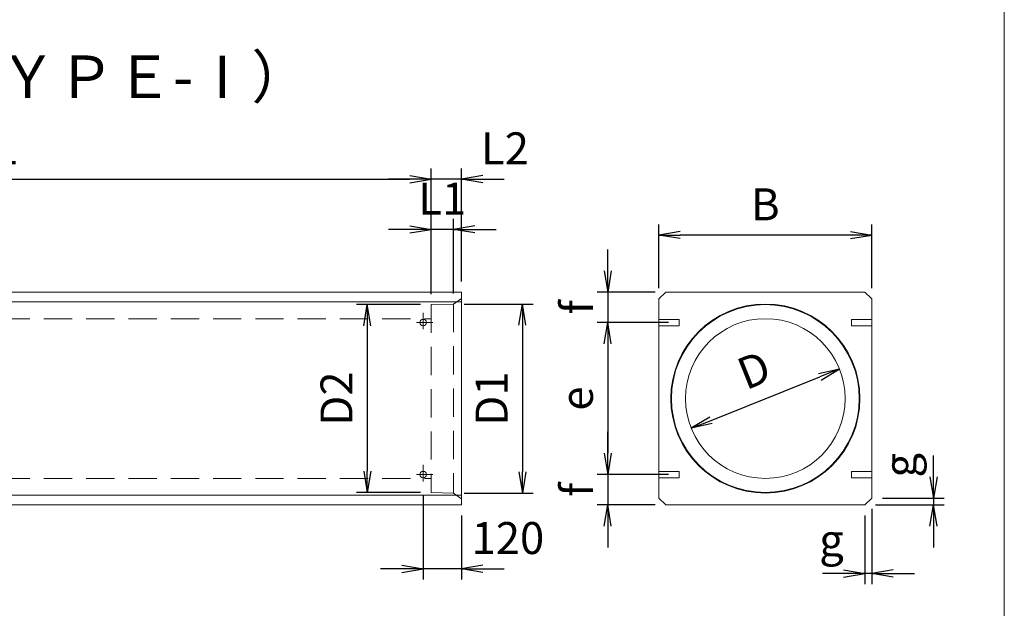
# Model space of a CAD drawing. Units: millimetres. Extents: x 90305 to 96020, y -45783 to -37354.
# Drawn here: x 93247 to 96020, y -43305 to -41647 of the extents above; entities that cross this region are included whole.
import ezdxf
from ezdxf.enums import TextEntityAlignment as Align

# ---------------------------------------------------------------- set-up
doc = ezdxf.new("R2010")
doc.units = ezdxf.units.MM
doc.header["$LTSCALE"] = 25
doc.header["$PDMODE"] = 3
doc.header["$PDSIZE"] = -5
for name, pattern in [('DASHDOT', [3.5, 1.842105, -0.552632, 0.552632, -0.552632]), ('DASHED', [19.05, 12.7, -6.35]), ('HIDDEN', [9.525, 6.35, -3.175])]:
    doc.linetypes.add(name, pattern=pattern)
for name, color, linetype, lineweight in [('D-STR', 1, 'Continuous', 20), ('D-STR-DIM', 7, 'Continuous', 15), ('D-STR-STR1', 1, 'Continuous', 20), ('D-STR-STR3', 3, 'Continuous', 15), ('D-TTL-TXT', 7, 'Continuous', 13)]:
    doc.layers.add(name, color=color, linetype=linetype, lineweight=lineweight)
doc.styles.add('CALS', font='txt')
doc.dimstyles.new('30-A4', dxfattribs={"dimscale": 30, "dimtxt": 3, "dimasz": 2, "dimexe": 1, "dimexo": 1, "dimgap": 1, "dimtad": 1, "dimdec": 8, "dimdsep": 46, "dimtxsty": 'CALS', "dimblk": 'OPEN', "dimcen": -1, "dimaunit": 1, "dimadec": 4, "dimazin": 0, "dimtfac": 1, "dimtdec": 0, "dimtix": 1, "dimtmove": 2, "dimatfit": 0, "dimldrblk": 'OPEN', "dimfxl": 1, "dimarcsym": 0})

# ---------------------------------------------------------------- blocks, each defined once
blk = doc.blocks.new('_Open')
at = {"color": 0, "lineweight": -2}
for p, q in [((-1, 0.167), (0, 0)), ((-1, -0.167), (0, 0)), ((0, 0), (-1, 0))]:
    blk.add_line(p, q, dxfattribs=at)
blk = doc.blocks.new('*D28')
at = {"layer": 'D-STR-DIM', "color": 0, "lineweight": -2, "transparency": 16777216}
for p, q in [((92006, -42425.7), (92006, -42065.8)), ((94406, -42419.4), (94406, -42065.8)), ((92066, -42095.8), (94346, -42095.8))]:
    blk.add_line(p, q, dxfattribs=at)
at = {"layer": 'Defpoints', "color": 0, "transparency": 16777216}
for p in [(94406, -42095.8), (94406, -42449.4), (92006, -42455.7)]:
    blk.add_point(p, dxfattribs=at)
at = {"layer": 'D-STR-DIM', "color": 0, "lineweight": -2, "transparency": 16777216, "xscale": 60, "yscale": 60, "zscale": 60, "rotation": 180}
blk.add_blockref('_Open', (92006, -42095.8), dxfattribs=at)
at = {"layer": 'D-STR-DIM', "color": 0, "lineweight": -2, "transparency": 16777216, "xscale": 60, "yscale": 60, "zscale": 60}
blk.add_blockref('_Open', (94406, -42095.8), dxfattribs=at)
at = {"layer": 'D-STR-DIM', "color": 0, "transparency": 16777216, "insert": (93206, -42020.8), "char_height": 90, "attachment_point": 5, "style": 'CALS'}
blk.add_mtext('L', dxfattribs=at)
blk = doc.blocks.new('*D32')
at = {"layer": 'D-STR-DIM', "color": 0, "lineweight": -2, "transparency": 16777216}
for p, q in [((94406, -42419.4), (94406, -42207.3)), ((94469, -42417.6), (94469, -42207.3)), ((94346, -42237.3), (94286, -42237.3)), ((94469, -42237.3), (94406, -42237.3)), ((94529, -42237.3), (94589, -42237.3))]:
    blk.add_line(p, q, dxfattribs=at)
at = {"layer": 'Defpoints', "color": 0, "transparency": 16777216}
for p in [(94406, -42237.3), (94406, -42449.4), (94469, -42447.6)]:
    blk.add_point(p, dxfattribs=at)
at = {"layer": 'D-STR-DIM', "color": 0, "lineweight": -2, "transparency": 16777216, "xscale": 60, "yscale": 60, "zscale": 60}
blk.add_blockref('_Open', (94406, -42237.3), dxfattribs=at)
at = {"layer": 'D-STR-DIM', "color": 0, "lineweight": -2, "transparency": 16777216, "xscale": 60, "yscale": 60, "zscale": 60, "rotation": 180}
blk.add_blockref('_Open', (94469, -42237.3), dxfattribs=at)
at = {"layer": 'D-STR-DIM', "color": 0, "transparency": 16777216, "insert": (94437.5, -42162.3), "char_height": 90, "attachment_point": 5, "style": 'CALS'}
blk.add_mtext('L1', dxfattribs=at)
blk = doc.blocks.new('*D33')
at = {"layer": 'D-STR-DIM', "color": 0, "lineweight": -2, "transparency": 16777216}
for p, q in [((94406, -42419.4), (94406, -42065.8)), ((94491.5, -42384.3), (94491.5, -42065.8)), ((94346, -42095.8), (94286, -42095.8)), ((94491.5, -42095.8), (94406, -42095.8)), ((94551.5, -42095.8), (94611.5, -42095.8))]:
    blk.add_line(p, q, dxfattribs=at)
at = {"layer": 'Defpoints', "color": 0, "transparency": 16777216}
for p in [(94406, -42095.8), (94491.5, -42414.3), (94406, -42449.4)]:
    blk.add_point(p, dxfattribs=at)
at = {"layer": 'D-STR-DIM', "color": 0, "lineweight": -2, "transparency": 16777216, "xscale": 60, "yscale": 60, "zscale": 60}
blk.add_blockref('_Open', (94406, -42095.8), dxfattribs=at)
at = {"layer": 'D-STR-DIM', "color": 0, "lineweight": -2, "transparency": 16777216, "xscale": 60, "yscale": 60, "zscale": 60, "rotation": 180}
blk.add_blockref('_Open', (94491.5, -42095.8), dxfattribs=at)
at = {"layer": 'D-STR-DIM', "color": 0, "transparency": 16777216, "insert": (94613.9, -42020.8), "char_height": 90, "attachment_point": 5, "style": 'CALS'}
blk.add_mtext('L2', dxfattribs=at)
blk = doc.blocks.new('*D34')
at = {"layer": 'D-STR-DIM', "color": 0, "lineweight": -2, "transparency": 16777216}
for p, q in [((94499, -42447.6), (94692.9, -42447.6)), ((94662.9, -42507.6), (94662.9, -42920.2)), ((94499, -42980.2), (94692.9, -42980.2))]:
    blk.add_line(p, q, dxfattribs=at)
at = {"layer": 'Defpoints', "color": 0, "transparency": 16777216}
for p in [(94469, -42447.6), (94469, -42980.2), (94662.9, -42980.2)]:
    blk.add_point(p, dxfattribs=at)
at = {"layer": 'D-STR-DIM', "color": 0, "lineweight": -2, "transparency": 16777216, "xscale": 60, "yscale": 60, "zscale": 60}
for p, rotation in [((94662.9, -42447.6), 90), ((94662.9, -42980.2), 270)]:
    blk.add_blockref('_Open', p, dxfattribs=dict(at, rotation=rotation))
at = {"layer": 'D-STR-DIM', "color": 0, "transparency": 16777216, "insert": (94587.9, -42713.9), "char_height": 90, "attachment_point": 5, "rotation": 90, "style": 'CALS'}
blk.add_mtext('D1', dxfattribs=at)
blk = doc.blocks.new('*D35')
at = {"layer": 'D-STR-DIM', "color": 0, "lineweight": -2, "transparency": 16777216}
for p, q in [((94376, -42449.4), (94196.1, -42449.4)), ((94226.1, -42509.4), (94226.1, -42918.4)), ((94376, -42978.4), (94196.1, -42978.4))]:
    blk.add_line(p, q, dxfattribs=at)
at = {"layer": 'Defpoints', "color": 0, "transparency": 16777216}
for p in [(94406, -42449.4), (94226.1, -42978.4), (94406, -42978.4)]:
    blk.add_point(p, dxfattribs=at)
at = {"layer": 'D-STR-DIM', "color": 0, "lineweight": -2, "transparency": 16777216, "xscale": 60, "yscale": 60, "zscale": 60}
for p, rotation in [((94226.1, -42449.4), 90), ((94226.1, -42978.4), 270)]:
    blk.add_blockref('_Open', p, dxfattribs=dict(at, rotation=rotation))
at = {"layer": 'D-STR-DIM', "color": 0, "transparency": 16777216, "insert": (94151.1, -42713.9), "char_height": 90, "attachment_point": 5, "rotation": 90, "style": 'CALS'}
blk.add_mtext('D2', dxfattribs=at)
blk = doc.blocks.new('*D36')
at = {"layer": 'D-STR-DIM', "color": 0, "lineweight": -2, "transparency": 16777216}
for p, q in [((94383.5, -42985), (94383.5, -43223.4)), ((94491.5, -43043.4), (94491.5, -43223.4)), ((94323.5, -43193.4), (94263.5, -43193.4)), ((94491.5, -43193.4), (94383.5, -43193.4)), ((94551.5, -43193.4), (94611.5, -43193.4))]:
    blk.add_line(p, q, dxfattribs=at)
at = {"layer": 'Defpoints', "color": 0, "transparency": 16777216}
for p in [(94383.5, -42955), (94491.5, -43013.4), (94383.5, -43193.4)]:
    blk.add_point(p, dxfattribs=at)
at = {"layer": 'D-STR-DIM', "color": 0, "lineweight": -2, "transparency": 16777216, "xscale": 60, "yscale": 60, "zscale": 60}
blk.add_blockref('_Open', (94383.5, -43193.4), dxfattribs=at)
at = {"layer": 'D-STR-DIM', "color": 0, "lineweight": -2, "transparency": 16777216, "xscale": 60, "yscale": 60, "zscale": 60, "rotation": 180}
blk.add_blockref('_Open', (94491.5, -43193.4), dxfattribs=at)
at = {"layer": 'D-STR-DIM', "color": 0, "transparency": 16777216, "insert": (94622.1, -43118.4), "char_height": 90, "attachment_point": 5, "style": 'CALS'}
blk.add_mtext('120', dxfattribs=at)
blk = doc.blocks.new('*D37')
at = {"layer": 'D-STR-DIM', "color": 0, "lineweight": -2, "transparency": 16777216}
for p, q in [((95047.6, -42403.4), (95047.6, -42223.5)), ((95646.7, -42403.4), (95646.7, -42223.5)), ((95586.7, -42253.5), (95107.6, -42253.5))]:
    blk.add_line(p, q, dxfattribs=at)
at = {"layer": 'Defpoints', "color": 0, "transparency": 16777216}
for p in [(95047.6, -42253.5), (95047.6, -42433.4), (95646.7, -42433.4)]:
    blk.add_point(p, dxfattribs=at)
at = {"layer": 'D-STR-DIM', "color": 0, "lineweight": -2, "transparency": 16777216, "xscale": 60, "yscale": 60, "zscale": 60, "rotation": 180}
blk.add_blockref('_Open', (95047.6, -42253.5), dxfattribs=at)
at = {"layer": 'D-STR-DIM', "color": 0, "lineweight": -2, "transparency": 16777216, "xscale": 60, "yscale": 60, "zscale": 60}
blk.add_blockref('_Open', (95646.7, -42253.5), dxfattribs=at)
at = {"layer": 'D-STR-DIM', "color": 0, "transparency": 16777216, "insert": (95347.2, -42178.5), "char_height": 90, "attachment_point": 5, "style": 'CALS'}
blk.add_mtext('B', dxfattribs=at)
blk = doc.blocks.new('*D38')
at = {"layer": 'D-STR-DIM', "color": 0, "lineweight": -2, "transparency": 16777216}
for p, q in [((94903.2, -42354.3), (94903.2, -42294.3)), ((95036.7, -42414.3), (94873.2, -42414.3)), ((94903.2, -42414.3), (94903.2, -42499.8)), ((95074.7, -42499.8), (94873.2, -42499.8)), ((94903.2, -42559.8), (94903.2, -42619.8))]:
    blk.add_line(p, q, dxfattribs=at)
at = {"layer": 'Defpoints', "color": 0, "transparency": 16777216}
for p in [(95066.7, -42414.3), (94903.2, -42499.8), (95104.7, -42499.8)]:
    blk.add_point(p, dxfattribs=at)
at = {"layer": 'D-STR-DIM', "color": 0, "lineweight": -2, "transparency": 16777216, "xscale": 60, "yscale": 60, "zscale": 60}
for p, rotation in [((94903.2, -42414.3), 270), ((94903.2, -42499.8), 90)]:
    blk.add_blockref('_Open', p, dxfattribs=dict(at, rotation=rotation))
at = {"layer": 'D-STR-DIM', "color": 0, "transparency": 16777216, "insert": (94828.2, -42457), "char_height": 90, "attachment_point": 5, "rotation": 90, "style": 'CALS'}
blk.add_mtext('f', dxfattribs=at)
blk = doc.blocks.new('*D39')
at = {"layer": 'D-STR-DIM', "color": 0, "lineweight": -2, "transparency": 16777216}
for p, q in [((95074.7, -42499.8), (94873.2, -42499.8)), ((94903.2, -42559.8), (94903.2, -42868)), ((95074.7, -42928), (94873.2, -42928))]:
    blk.add_line(p, q, dxfattribs=at)
at = {"layer": 'Defpoints', "color": 0, "transparency": 16777216}
for p in [(95104.7, -42499.8), (94903.2, -42928), (95104.7, -42928)]:
    blk.add_point(p, dxfattribs=at)
at = {"layer": 'D-STR-DIM', "color": 0, "lineweight": -2, "transparency": 16777216, "xscale": 60, "yscale": 60, "zscale": 60}
for p, rotation in [((94903.2, -42499.8), 90), ((94903.2, -42928), 270)]:
    blk.add_blockref('_Open', p, dxfattribs=dict(at, rotation=rotation))
at = {"layer": 'D-STR-DIM', "color": 0, "transparency": 16777216, "insert": (94828.2, -42713.9), "char_height": 90, "attachment_point": 5, "rotation": 90, "style": 'CALS'}
blk.add_mtext('e', dxfattribs=at)
blk = doc.blocks.new('*D40')
at = {"layer": 'D-STR-DIM', "color": 0, "lineweight": -2, "transparency": 16777216}
for p, q in [((94903.2, -42868), (94903.2, -42808)), ((95074.7, -42928), (94873.2, -42928)), ((94903.2, -42928), (94903.2, -43013.4)), ((95036.7, -43013.4), (94873.2, -43013.4)), ((94903.2, -43073.4), (94903.2, -43133.4))]:
    blk.add_line(p, q, dxfattribs=at)
at = {"layer": 'Defpoints', "color": 0, "transparency": 16777216}
for p in [(95104.7, -42928), (94903.2, -43013.4), (95066.7, -43013.4)]:
    blk.add_point(p, dxfattribs=at)
at = {"layer": 'D-STR-DIM', "color": 0, "lineweight": -2, "transparency": 16777216, "xscale": 60, "yscale": 60, "zscale": 60}
for p, rotation in [((94903.2, -42928), 270), ((94903.2, -43013.4), 90)]:
    blk.add_blockref('_Open', p, dxfattribs=dict(at, rotation=rotation))
at = {"layer": 'D-STR-DIM', "color": 0, "transparency": 16777216, "insert": (94828.2, -42970.7), "char_height": 90, "attachment_point": 5, "rotation": 90, "style": 'CALS'}
blk.add_mtext('f', dxfattribs=at)
blk = doc.blocks.new('*D41')
at = {"layer": 'D-STR-DIM', "color": 0, "lineweight": -2, "transparency": 16777216}
for p, q in [((95820.6, -42934.4), (95820.6, -42874.4)), ((95676.7, -42994.4), (95850.6, -42994.4)), ((95820.6, -42994.4), (95820.6, -43013.4)), ((95657.6, -43013.4), (95850.6, -43013.4)), ((95820.6, -43073.4), (95820.6, -43133.4))]:
    blk.add_line(p, q, dxfattribs=at)
at = {"layer": 'Defpoints', "color": 0, "transparency": 16777216}
for p in [(95646.7, -42994.4), (95627.6, -43013.4), (95820.6, -43013.4)]:
    blk.add_point(p, dxfattribs=at)
at = {"layer": 'D-STR-DIM', "color": 0, "lineweight": -2, "transparency": 16777216, "xscale": 60, "yscale": 60, "zscale": 60}
for p, rotation in [((95820.6, -42994.4), 270), ((95820.6, -43013.4), 90)]:
    blk.add_blockref('_Open', p, dxfattribs=dict(at, rotation=rotation))
at = {"layer": 'D-STR-DIM', "color": 0, "transparency": 16777216, "insert": (95738.3, -42901.8), "char_height": 90, "attachment_point": 5, "rotation": 90, "style": 'CALS'}
blk.add_mtext('g', dxfattribs=at)
blk = doc.blocks.new('*D42')
at = {"layer": 'D-STR-DIM', "color": 0, "lineweight": -2, "transparency": 16777216}
for p, q in [((95646.7, -43024.4), (95646.7, -43236.6)), ((95627.6, -43043.4), (95627.6, -43236.6)), ((95567.6, -43206.6), (95507.6, -43206.6)), ((95646.7, -43206.6), (95627.6, -43206.6)), ((95706.7, -43206.6), (95766.7, -43206.6))]:
    blk.add_line(p, q, dxfattribs=at)
at = {"layer": 'Defpoints', "color": 0, "transparency": 16777216}
for p in [(95646.7, -42994.4), (95627.6, -43013.4), (95627.6, -43206.6)]:
    blk.add_point(p, dxfattribs=at)
at = {"layer": 'D-STR-DIM', "color": 0, "lineweight": -2, "transparency": 16777216, "xscale": 60, "yscale": 60, "zscale": 60}
blk.add_blockref('_Open', (95627.6, -43206.6), dxfattribs=at)
at = {"layer": 'D-STR-DIM', "color": 0, "lineweight": -2, "transparency": 16777216, "xscale": 60, "yscale": 60, "zscale": 60, "rotation": 180}
blk.add_blockref('_Open', (95646.7, -43206.6), dxfattribs=at)
at = {"layer": 'D-STR-DIM', "color": 0, "transparency": 16777216, "insert": (95533.4, -43124.3), "char_height": 90, "attachment_point": 5, "style": 'CALS'}
blk.add_mtext('g', dxfattribs=at)
blk = doc.blocks.new('*D43')
at = {"layer": 'D-STR-DIM', "color": 0, "lineweight": -2, "transparency": 16777216}
blk.add_line((95194.1, -42775.3), (95500.2, -42652.5), dxfattribs=at)
at = {"layer": 'Defpoints', "color": 0, "transparency": 16777216}
for p in [(95555.9, -42630.1), (95138.4, -42797.6)]:
    blk.add_point(p, dxfattribs=at)
at = {"layer": 'D-STR-DIM', "color": 0, "lineweight": -2, "transparency": 16777216, "xscale": 60, "yscale": 60, "zscale": 60}
for p, rotation in [((95555.9, -42630.1), 21.85788603448612), ((95138.4, -42797.6), 201.8578860344861)]:
    blk.add_blockref('_Open', p, dxfattribs=dict(at, rotation=rotation))
at = {"layer": 'D-STR-DIM', "color": 0, "transparency": 16777216, "insert": (95319.2, -42644.3), "char_height": 90, "attachment_point": 5, "rotation": 21.8579, "style": 'CALS'}
blk.add_mtext('D', dxfattribs=at)

msp = doc.modelspace()

# ---------------------------------------------------------------- linework, layer by layer
at = {"layer": 'D-STR'}
msp.add_line((96020.04342443, -37353.70527737), (96020.04342443, -45782.51546775), dxfattribs=at)
at = {"layer": 'D-STR-STR1', "linetype": 'Continuous', "lineweight": 13}
for p, q in [((92091.48060191, -42414.30574669), (94491.48082451, -42414.30574669)), ((94491.48082451, -42414.30574669), (94491.48082451, -43013.43838365)), ((95047.59088897, -42433.38916439), (95066.67386148, -42414.30574669)), ((95066.67386148, -42414.30574669), (95627.64122121, -42414.30574669)), ((95627.64122121, -42414.30574669), (95646.72486151, -42433.38916439)), ((92091.48060191, -42441.29378753), (94491.4812697, -42441.29378753)), ((94361.03884968, -42449.39006623), (94226.09842286, -42449.39006623)), ((95047.59088897, -42994.35496595), (95047.59088897, -42433.38916439)), ((95646.72486151, -42994.35496595), (95646.72486151, -42433.38916439)), ((92091.48060191, -42986.4505654), (94491.48082451, -42986.4505654)), ((94361.03884968, -42978.35428671), (94226.09842286, -42978.35428671)), ((95066.67386148, -43013.43838365), (95047.59088897, -42994.35496595)), ((95627.64122121, -43013.43838365), (95646.72486151, -42994.35496595)), ((94491.48082451, -43013.43838365), (92091.48060191, -43013.43838365)), ((95066.67386148, -43013.43838365), (95627.64122121, -43013.43838365))]:
    msp.add_line(p, q, dxfattribs=at)
at = {"layer": 'D-STR-STR1', "linetype": 'DASHED', "lineweight": 13}
for p, q in [((94468.99056787, -42447.59104158), (94491.48082451, -42431.62909413)), ((95104.72860921, -42490.77141722), (95047.59088897, -42490.77141722)), ((95104.72860921, -42490.77141722), (95104.72860921, -42508.76344445)), ((95589.58691868, -42490.77141722), (95589.58691868, -42508.76344445)), ((95589.58691868, -42490.77141722), (95646.72486151, -42490.77141722)), ((95104.72860921, -42508.76344445), (95047.59088897, -42508.76344445)), ((95589.58691868, -42508.76344445), (95646.72486151, -42508.76344445)), ((95104.72860921, -42918.98068589), (95047.59088897, -42918.98068589)), ((95104.72860921, -42936.97271312), (95104.72860921, -42918.98068589)), ((95589.58691868, -42936.97226792), (95589.58691868, -42918.98046329)), ((95589.58691868, -42918.98046329), (95646.72486151, -42918.98046329)), ((95104.72860921, -42936.97271312), (95047.59088897, -42936.97271312)), ((95589.58691868, -42936.97226792), (95646.72486151, -42936.97226792)), ((94468.99056787, -42980.15331135), (94491.48082451, -42996.11503621))]:
    msp.add_line(p, q, dxfattribs=at)
at = {"layer": 'D-STR-STR1', "linetype": 'DASHDOT', "lineweight": 13}
for p, q in [((94383.52866113, -42472.78005778), (94383.52866113, -42526.75569428)), ((94410.51714716, -42499.76765343), (94356.54084288, -42499.76765343)), ((94383.52866113, -42900.98888125), (94383.52866113, -42954.96429515)), ((94410.51714716, -42927.9764769), (94356.54084288, -42927.9764769))]:
    msp.add_line(p, q, dxfattribs=at)
at = {"layer": 'D-STR-STR1', "linetype": 'Continuous', "lineweight": 13}
for centre, radius in [((95347.15720745, -42713.87206517), 266.28113489), ((95347.15720745, -42713.87206517), 264.48191547), ((94383.52866113, -42499.76765343), 8.99598405), ((95347.15720745, -42713.87206517), 224.89960303), ((94383.52866113, -42927.9764769), 8.99598405)]:
    msp.add_circle(centre, radius, dxfattribs=at)
at = {"layer": 'D-STR-STR3', "linetype": 'HIDDEN', "ltscale": 0.5}
for p, q in [((94406.01869516, -42449.39006623), (94468.99056787, -42447.59104158)), ((94406.01869516, -42449.39006623), (94406.01869516, -42978.35428671)), ((94468.99056787, -42447.59104158), (94468.99056787, -42980.15331135)), ((92006.01869516, -42488.97261517), (94406.01869516, -42488.97261517)), ((92006.01869516, -42938.77196036), (94406.01869516, -42938.77196036)), ((94406.01869516, -42978.35428671), (94468.99056787, -42980.15331135))]:
    msp.add_line(p, q, dxfattribs=at)

# ---------------------------------------------------------------- texts
at = {"layer": 'D-TTL-TXT'}
msp.add_text('遠心ボックスカルバート（ＣＳＢ\u3000ＴＹＰＥ-Ⅰ）', height=120, dxfattribs=at).set_placement((90405.04119079, -41905.12512133), align=Align.BOTTOM_LEFT)

# ---------------------------------------------------------------- dimensions: what is measured, and where the dimension line sits
at = {"layer": 'D-STR-DIM'}
dim = msp.add_linear_dim(base=(94406.01869516, -42095.75023977), p1=(92006.01869516, -42455.68732028), p2=(94406.01869516, -42449.39006623), text='L', dimstyle='30-A4', dxfattribs=at)
dim.commit()
dim.dimension.update_dxf_attribs({"geometry": '*D28', "text_midpoint": (93206.01869516, -42020.75023977)})
for base, p1, p2, text, picture, middle in [((94406.01869516, -42095.75023977), (94491.48082451, -42414.30574669), (94406.01869516, -42449.39006623), 'L2', '*D33', (94613.94114361, -42020.75023977)), ((94383.52866113, -43193.35776557), (94491.48082451, -43013.43838365), (94383.52866113, -42954.96429515), '120', '*D36', (94622.05119337, -43118.35776557)), ((95627.64122121, -43206.61348736), (95646.72486151, -42994.35496595), (95627.64122121, -43013.43838365), 'g', '*D42', (95533.36027854, -43124.30384269))]:
    dim = msp.add_linear_dim(base=base, p1=p1, p2=p2, text=text, dimstyle='30-A4', override={"dimdec": 0}, dxfattribs=at)
    dim.commit()
    dim.dimension.update_dxf_attribs({"geometry": picture, "text_midpoint": middle, "dimtype": 160})
for base, p1, p2, text, picture, middle in [((94406.01869516, -42237.29339187), (94468.99056787, -42447.59104158), (94406.01869516, -42449.39006623), 'L1', '*D32', (94437.50463152, -42162.29339187)), ((95047.59088897, -42253.46955988), (95646.72486151, -42433.38916439), (95047.59088897, -42433.38916439), 'B', '*D37', (95347.15787524, -42178.46955988))]:
    dim = msp.add_linear_dim(base=base, p1=p1, p2=p2, text=text, dimstyle='30-A4', override={"dimdec": 0}, dxfattribs=at)
    dim.commit()
    dim.dimension.update_dxf_attribs({"geometry": picture, "text_midpoint": middle})
for base, p1, p2, text, picture, middle in [((94903.22875979, -42499.76743084), (95066.67386148, -42414.30574669), (95104.72860921, -42499.76743084), 'f', '*D38', (94828.22875979, -42457.03658876)), ((94226.09842286, -42978.35428671), (94406.01869516, -42449.39006623), (94406.01869516, -42978.35428671), 'D2', '*D35', (94151.09842286, -42713.87217647)), ((94662.87035793, -42980.15331135), (94468.99056787, -42447.59104158), (94468.99056787, -42980.15331135), 'D1', '*D34', (94587.87035793, -42713.87217647)), ((94903.22879689, -42927.9766995), (95104.72860921, -42499.76743084), (95104.72860921, -42927.9766995), 'e', '*D39', (94828.22879689, -42713.87206517)), ((94903.22883399, -43013.43838365), (95104.72860921, -42927.9766995), (95066.67386148, -43013.43838365), 'f', '*D40', (94828.22883399, -42970.70754158))]:
    dim = msp.add_linear_dim(base=base, p1=p1, p2=p2, angle=90, text=text, dimstyle='30-A4', override={"dimdec": 0}, dxfattribs=at)
    dim.commit()
    dim.dimension.update_dxf_attribs({"geometry": picture, "text_midpoint": middle})
dim = msp.add_diameter_dim_2p(p1=(95138.42560102, -42797.6034686), p2=(95555.88881388, -42630.14066174), text='D', dimstyle='30-A4', override={"dimdec": 0}, dxfattribs=at)
dim.commit()
dim.dimension.update_dxf_attribs({"geometry": '*D43', "text_midpoint": (95319.23428019, -42644.26380321)})
dim = msp.add_linear_dim(base=(95820.63715787, -43013.43838365), p1=(95646.72486151, -42994.35496595), p2=(95627.64122121, -43013.43838365), angle=90, text='g', dimstyle='30-A4', override={"dimdec": 0}, dxfattribs=at)
dim.commit()
dim.dimension.update_dxf_attribs({"geometry": '*D41', "text_midpoint": (95738.3275132, -42901.75792662), "dimtype": 160})

doc.saveas('drawing.dxf')
